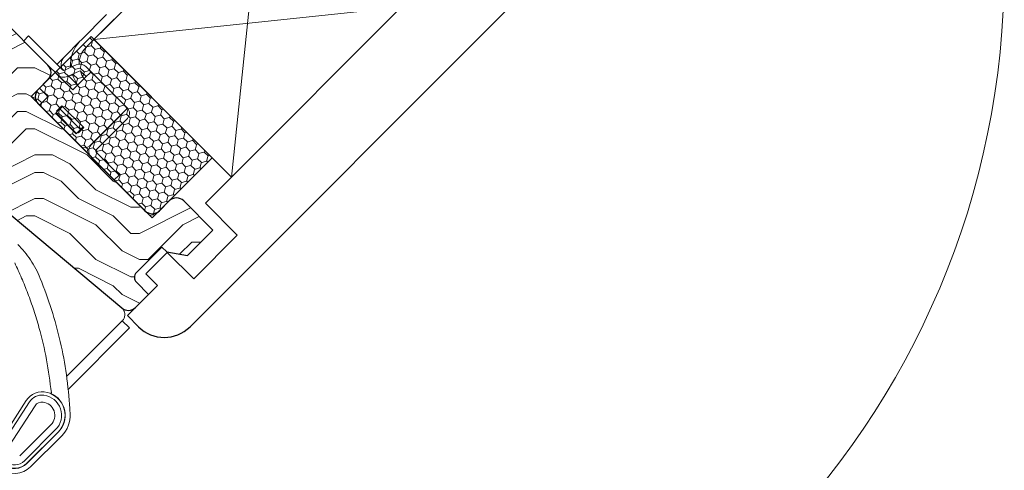
# Model space of a CAD drawing. Units: millimetres. Extents: x -23272466 to 44913, y -22484615 to 188.
# Drawn here: x -23270606 to -23270032, y -22482634 to -22482372 of the extents above; entities that cross this region are included whole.
import ezdxf

# ---------------------------------------------------------------- set-up
doc = ezdxf.new("R2010")
doc.units = ezdxf.units.MM
doc.layers.get('0').update_dxf_attribs({"lineweight": 20})
for name, color, linetype, lineweight in [('KEYLITE BATTEN', 7, 'Continuous', 18), ('KEYLITE DECORATION TRIM', 3, 'Continuous', 25), ('KEYLITE IN VIEW', 253, 'Continuous', 5), ('KEYLITE ROOF WINDOW FUTURETHERM FOAM', 61, 'Continuous', 9), ('KEYLITE ROOF WINDOW HATCH', 7, 'Continuous', 13), ('KEYLITE SECTION EDGE', 7, 'Continuous', 30)]:
    doc.layers.add(name, color=color, linetype=linetype, lineweight=lineweight)

msp = doc.modelspace()

# ---------------------------------------------------------------- hatches: boundary and pattern name
at = {"layer": 'KEYLITE ROOF WINDOW FUTURETHERM FOAM', "ltscale": 10}
h = msp.add_hatch(dxfattribs=at)
h.set_pattern_fill('HONEY', color=256, angle=135, style=0)
h.set_pattern_definition([(135, (23268842.5772, 22483823.2815), (-5.31187852024, 1.42331357056), [3.175, -6.35]), (255, (23268842.5772, 22483823.2815), (1.42331355046, -5.31187852563), [3.175, -6.35]), (195, (23268842.5772, 22483823.2815), (-3.88856496978, -3.88856495506), [-6.35, 3.175])])
h.paths.add_polyline_path([(-23270493.949, -22482452.107), (-23270564.659, -22482381.396), (-23270599.647, -22482416.384), (-23270528.936, -22482487.094)])
at = {"layer": 'KEYLITE ROOF WINDOW HATCH'}
h = msp.add_hatch(dxfattribs=at)
h.set_pattern_fill('WOOD ENDGRAIN', color=256, scale=4, style=0, pattern_type=2)
h.set_pattern_definition([(360, (-23274092.48, -22485051.41), (101.6, 101.6), [5.08, -96.52]), (360, (-23274163.6, -22485041.25), (101.6, 101.6), [10.16, -91.44]), (360, (-23274097.56, -22485036.17), (101.6, 101.6), [5.08, -96.52]), (360, (-23274158.52, -22485026.01), (101.6, 101.6), [5.08, -96.52]), (360, (-23274097.56, -22485020.93), (101.6, 101.6), [5.08, -96.52]), (360, (-23274153.44, -22485015.85), (101.6, 101.6), [5.08, -96.52]), (360, (-23274097.56, -22485010.77), (101.6, 101.6), [5.08, -96.52]), (360, (-23274153.44, -22485000.61), (101.6, 101.6), [5.08, -55.88, 5.08, -35.56]), (360, (-23274153.44, -22484990.45), (101.6, 101.6), [10.16, -50.8, 5.08, -35.56]), (360, (-23274158.52, -22484975.21), (101.6, 101.6), [5.08, -15.24, 5.08, -40.64, 5.08, -30.48]), (360, (-23274163.6, -22484965.05), (101.6, 101.6), [5.08, -20.32, 10.16, -66.04]), (360, (-23274097.56, -22484959.97), (101.6, 101.6), [5.08, -96.52]), (360, (-23274163.6, -22484954.89), (101.6, 101.6), [5.08, -25.4, 5.08, -66.04]), (45, (-23274173.76, -22485051.414), (-4e-06, 101.6), [14.3684, -129.3157]), (45, (-23274087.4, -22485051.414), (-4e-06, 101.6), [28.7368, -114.9473]), (45, (-23274087.4, -22485000.614), (-4e-06, 101.6), [7.1841, -136.5]), (45, (-23274173.76, -22484990.454), (-4e-06, 101.6), [21.5526, -122.1315]), (45, (-23274087.4, -22484990.454), (-4e-06, 101.6), [35.921, -107.763]), (45, (-23274087.4, -22484975.214), (-4e-06, 101.6), [21.5526, -122.1315]), (315, (-23274107.72, -22484965.054), (101.6, -1e-05), [7.1841, -136.5]), (315, (-23274143.28, -22485046.334), (101.6, -1e-05), [14.3684, -129.3157]), (315, (-23274138.2, -22485005.694), (101.6, -1e-05), [14.3684, -129.3157]), (315, (-23274107.72, -22485026.014), (101.6, -1e-05), [14.3684, -129.3157]), (315, (-23274112.8, -22484985.374), (101.6, -1e-05), [14.3684, -129.3157]), (315, (-23274107.72, -22484975.214), (101.6, -1e-05), [21.5526, -122.1315]), (315, (-23274133.12, -22485036.174), (101.6, -1e-05), [21.5526, -122.1315]), (315, (-23274117.88, -22485031.094), (101.6, -1e-05), [21.5526, -122.1315]), (315, (-23274133.12, -22484995.534), (101.6, -1e-05), [21.5526, -122.1315]), (315, (-23274122.96, -22484990.454), (101.6, -1e-05), [21.5526, -122.1315]), (26.565, (-23274168.683, -22485031.094), (101.6, -2e-05), [11.3592, -215.8253]), (26.565, (-23274092.483, -22485036.174), (101.6, -2e-05), [45.437, -181.7476]), (26.565, (-23274092.483, -22485020.934), (101.6, -2e-05), [45.437, -181.7476]), (26.565, (-23274092.483, -22485010.774), (101.6, -2e-05), [45.437, -68.072, 22.7188, -90.9568]), (26.565, (-23274082.323, -22484995.534), (101.6, -2e-05), [11.3592, -215.8253]), (26.565, (-23274173.763, -22484959.974), (101.6, -2e-05), [11.3592, -215.8253]), (26.565, (-23274092.483, -22484959.974), (101.6, -2e-05), [22.7185, -204.466]), (333.435, (-23274117.883, -22485051.414), (101.6, 5e-05), [22.7185, -204.466]), (333.435, (-23274153.443, -22485026.014), (101.6, 5e-05), [22.7185, -204.466]), (333.435, (-23274153.443, -22485041.254), (101.6, 5e-05), [11.3592, -215.825]), (333.435, (-23274148.363, -22485015.854), (101.6, 5e-05), [34.0777, -193.1068]), (333.435, (-23274128.043, -22485015.854), (101.6, 5e-05), [22.7185, -204.466]), (333.435, (-23274117.883, -22485010.774), (101.6, 5e-05), [22.7185, -204.466]), (333.435, (-23274148.363, -22485000.614), (101.6, 5e-05), [11.3592, -215.825]), (333.435, (-23274143.283, -22484990.454), (101.6, 5e-05), [11.3592, -215.825]), (333.435, (-23274102.643, -22484970.134), (101.6, 5e-05), [11.3592, -215.825]), (333.435, (-23274107.723, -22485005.694), (101.6, 5e-05), [11.3592, -215.825]), (333.435, (-23274153.443, -22484975.214), (101.6, 5e-05), [34.0777, -193.1068]), (333.435, (-23274158.523, -22484965.054), (101.6, 5e-05), [22.7185, -204.466]), (333.435, (-23274102.643, -22484995.534), (101.6, 5e-05), [11.3589, -102.2299, 11.3589, -102.2368]), (333.435, (-23274133.123, -22484975.214), (101.6, 5e-05), [22.7185, -204.466]), (333.435, (-23274128.043, -22484965.054), (101.6, 5e-05), [22.7185, -204.466]), (333.435, (-23274158.523, -22484954.894), (101.6, 5e-05), [22.7185, -204.466]), (333.435, (-23274128.043, -22484954.894), (101.6, 5e-05), [22.7185, -204.466])])
edge = h.paths.add_edge_path()
edge.add_line((-23270611.153, -22482485.503), (-23270546.72, -22482539.559))
edge.add_arc((-23270542.862, -22482534.983), 5.985, 229.867001, 315.056448)
edge.add_line((-23270538.626, -22482539.211), (-23270531.057, -22482531.642))
edge.add_line((-23270531.057, -22482531.642), (-23270538.128, -22482524.571))
edge.add_arc((-23270535.3, -22482521.743), 4, 135, 225, ccw=False)
edge.add_line((-23270538.128, -22482518.914), (-23270523.279, -22482504.065))
edge.add_line((-23270523.279, -22482504.065), (-23270520.451, -22482506.893))
edge.add_line((-23270520.451, -22482506.893), (-23270508.428, -22482509.013))
edge.add_line((-23270508.428, -22482509.013), (-23270493.581, -22482494.165))
edge.add_line((-23270493.581, -22482494.165), (-23270510.551, -22482477.195))
edge.add_arc((-23270514.794, -22482481.438), 6, 45, 135)
edge.add_line((-23270519.036, -22482477.195), (-23270524.693, -22482482.852))
edge.add_arc((-23270528.936, -22482478.609), 6, 225, 315, ccw=False)
edge.add_line((-23270533.179, -22482482.852), (-23270595.404, -22482420.626))
edge.add_arc((-23270591.161, -22482416.384), 6, 135, 225, ccw=False)
edge.add_line((-23270595.404, -22482412.141), (-23270590.177, -22482406.914))
edge.add_arc((-23270594.038, -22482402.26), 6.047, 309.681076, 404.801372)
edge.add_line((-23270589.747, -22482397.999), (-23270664.7, -22482323.046))
edge.add_line((-23270664.7, -22482323.046), (-23270721.269, -22482379.614))
edge.add_line((-23270721.269, -22482379.614), (-23270654.801, -22482446.082))
edge.add_arc((-23270653.387, -22482444.668), 2, 225, 315)
edge.add_line((-23270651.973, -22482446.082), (-23270642.079, -22482436.188))
edge.add_line((-23270642.079, -22482436.188), (-23270636.422, -22482441.845))
edge.add_line((-23270636.422, -22482441.845), (-23270646.316, -22482451.739))
edge.add_arc((-23270644.901, -22482453.153), 2, 135.001752, 225)
edge.add_line((-23270646.316, -22482454.567), (-23270615.203, -22482485.68))
edge.add_arc((-23270613.082, -22482487.801), 3, 50, 135, ccw=False)

# ---------------------------------------------------------------- linework, layer by layer
for p, q in [((-23270583.739, -22482404.007), (-23270583.742, -22482404.01)), ((-23270602.458, -22482593.554), (-23270617.79, -22482617.292)), ((-23270600.596, -22482594.359), (-23270616.11, -22482618.377)), ((-23270603.423, -22482628.624), (-23270585.271, -22482610.472)), ((-23270602.009, -22482630.038), (-23270583.857, -22482611.886))]:
    msp.add_line(p, q)
msp.add_circle((-23270511.61, -22482341.403), 479.624)
for centre, radius, start, end in [((-23270592.999, -22482599.664), 11.26, 75.976248, 147.141809), ((-23270593.238, -22482599.111), 8.76, 82.876878, 147.141797), ((-23270593.615, -22482602.128), 11.8, 315, 82.876878), ((-23270593.615, -22482602.128), 13.8, 315, 75.976248), ((-23270609.221, -22482622.826), 10.2, 147.141809, 315), ((-23270609.221, -22482622.826), 8.2, 147.141797, 315)]:
    msp.add_arc(centre, radius, start, end)
at = {"layer": 'KEYLITE BATTEN', "ltscale": 10}
for p, q in [((-23270562.972, -22482383.083), (-23270463.984, -22482284.095)), ((-23270463.984, -22482284.095), (-23270482.786, -22482463.269)), ((-23270562.972, -22482383.083), (-23270383.798, -22482364.281)), ((-23270482.786, -22482463.269), (-23270383.798, -22482364.281)), ((-23270562.972, -22482383.083), (-23270482.786, -22482463.269))]:
    msp.add_line(p, q, dxfattribs=at)
at = {"layer": 'KEYLITE DECORATION TRIM'}
for p, q in [((-23270506.908, -22482550.484), (-23270293.335, -22482336.925)), ((-23270479.326, -22482497.107), (-23270504.782, -22482522.562)), ((-23270520.196, -22482507.149), (-23270532.674, -22482519.627)), ((-23270504.782, -22482522.562), (-23270520.196, -22482507.149)), ((-23270504.782, -22482522.562), (-23270520.196, -22482507.149)), ((-23270532.674, -22482519.627), (-23270525.858, -22482526.442)), ((-23270532.674, -22482519.627), (-23270525.858, -22482526.442)), ((-23270525.858, -22482526.442), (-23270543.451, -22482544.035)), ((-23270543.451, -22482544.035), (-23270537.002, -22482550.484))]:
    msp.add_line(p, q, dxfattribs=at)
at = {"layer": 'KEYLITE DECORATION TRIM', "ltscale": 10}
for p, q in [((-23270482.786, -22482463.269), (-23270383.798, -22482364.281)), ((-23270482.786, -22482463.269), (-23270497.975, -22482478.457)), ((-23270497.975, -22482478.457), (-23270479.326, -22482497.107))]:
    msp.add_line(p, q, dxfattribs=at)
at = {"layer": 'KEYLITE DECORATION TRIM'}
msp.add_arc((-23270521.955, -22482535.437), 21.28, 225, 315, dxfattribs=at)
at = {"layer": 'KEYLITE IN VIEW'}
for p, q in [((-23270477.182, -22482297.292), (-23270551.998, -22482372.108)), ((-23270555.534, -22482368.573), (-23270570.383, -22482383.422)), ((-23270551.998, -22482372.108), (-23270566.847, -22482386.958)), ((-23270603.891, -22482383.855), (-23270601.063, -22482381.026)), ((-23270601.063, -22482381.026), (-23270598.235, -22482383.855)), ((-23270598.235, -22482383.855), (-23270581.264, -22482400.825)), ((-23270571.091, -22482384.131), (-23270579.941, -22482392.98)), ((-23270570.383, -22482383.422), (-23270571.09, -22482384.129)), ((-23270567.554, -22482387.665), (-23270566.847, -22482386.958)), ((-23270584.525, -22482397.564), (-23270580.282, -22482393.322)), ((-23270589.747, -22482397.999), (-23270584.092, -22482403.654)), ((-23270573.337, -22482397.855), (-23270580.134, -22482401.024)), ((-23270571.647, -22482401.48), (-23270578.444, -22482404.65)), ((-23270567.689, -22482398.851), (-23270564.648, -22482401.891)), ((-23270589.747, -22482406.484), (-23270585.508, -22482402.245)), ((-23270585.508, -22482402.245), (-23270581.972, -22482405.78)), ((-23270585.422, -22482402.331), (-23270585.418, -22482402.328)), ((-23270584.888, -22482402.858), (-23270584.891, -22482402.862)), ((-23270584.092, -22482403.654), (-23270575.251, -22482412.495)), ((-23270575.255, -22482412.498), (-23270581.972, -22482405.78)), ((-23270577.759, -22482404.33), (-23270572.423, -22482409.666)), ((-23270568.184, -22482405.427), (-23270575.255, -22482412.498)), ((-23270570.517, -22482401.679), (-23270567.477, -22482404.72)), ((-23270568.184, -22482405.427), (-23270564.648, -22482401.891)), ((-23270564.648, -22482401.891), (-23270543.435, -22482423.104)), ((-23270591.165, -22482414.973), (-23270594.7, -22482411.437)), ((-23270594.697, -22482421.333), (-23270590.458, -22482417.094)), ((-23270590.458, -22482415.68), (-23270591.165, -22482414.973)), ((-23270583.727, -22482424.505), (-23270585.055, -22482425.834)), ((-23270584.73, -22482424.802), (-23270581.619, -22482421.69)), ((-23270582.797, -22482423.576), (-23270583.727, -22482424.505)), ((-23270581.265, -22482422.044), (-23270582.883, -22482423.662)), ((-23270570.776, -22482435.597), (-23270582.797, -22482423.576)), ((-23270581.619, -22482421.69), (-23270568.891, -22482434.418)), ((-23270543.435, -22482423.104), (-23270546.97, -22482426.64)), ((-23270585.055, -22482425.834), (-23270585.298, -22482426.076)), ((-23270573.277, -22482438.097), (-23270585.298, -22482426.076)), ((-23270573.034, -22482437.855), (-23270585.055, -22482425.834)), ((-23270584.376, -22482425.155), (-23270584.73, -22482424.802)), ((-23270565.355, -22482445.025), (-23270546.97, -22482426.64)), ((-23270546.263, -22482426.216), (-23270564.507, -22482444.459)), ((-23270543.435, -22482429.044), (-23270561.678, -22482447.288)), ((-23270568.891, -22482434.418), (-23270572.002, -22482437.529)), ((-23270571.706, -22482436.526), (-23270570.776, -22482435.597)), ((-23270570.776, -22482435.597), (-23270569.244, -22482434.065)), ((-23270573.277, -22482438.097), (-23270573.034, -22482437.855)), ((-23270573.034, -22482437.855), (-23270571.706, -22482436.526)), ((-23270572.002, -22482437.529), (-23270572.356, -22482437.176)), ((-23270551.072, -22482459.308), (-23270561.678, -22482448.702)), ((-23270551.072, -22482459.308), (-23270548.243, -22482462.137)), ((-23270548.243, -22482462.137), (-23270551.068, -22482464.962)), ((-23270546.396, -22482546.981), (-23270578.909, -22482579.494)), ((-23270546.396, -22482546.981), (-23270542.153, -22482551.223)), ((-23270542.153, -22482551.223), (-23270578.123, -22482587.193)), ((-23270597.236, -22482596.529), (-23270612.749, -22482620.547)), ((-23270606.252, -22482625.796), (-23270588.099, -22482607.643)), ((-23270601.947, -22482630.1), (-23270583.795, -22482611.948)), ((-23270581.735, -22482614.007), (-23270599.888, -22482632.16)), ((-23270583.795, -22482611.948), (-23270583.857, -22482611.886))]:
    msp.add_line(p, q, dxfattribs=at)
at = {"layer": 'KEYLITE IN VIEW', "ltscale": 10}
msp.add_line((-23270580.282, -22482393.322), (-23270579.941, -22482392.98), dxfattribs=at)
at = {"layer": 'KEYLITE IN VIEW'}
for centre, radius, start, end in [((-23270557.655, -22482397.564), 19, 135, 185.429609), ((-23270557.655, -22482397.564), 14, 135, 179.347559), ((-23270580.557, -22482400.118), 1, 225, 295), ((-23270571.224, -22482402.386), 5, 45, 115), ((-23270571.224, -22482402.386), 1, 45, 115), ((-23270557.222, -22482397.997), 14, 194.451864, 214.726035), ((-23270580.557, -22482400.118), 5, 225, 295), ((-23270557.222, -22482397.997), 19, 196.101436, 217.448369), ((-23270591.165, -22482416.387), 1, 315, 45), ((-23270546.405, -22482426.074), 4.2, 315, 45), ((-23270546.405, -22482426.074), 0.2, 315, 45), ((-23270568.184, -22482442.196), 4, 227.754407, 315), ((-23270560.971, -22482447.995), 5, 135, 222.536431), ((-23270560.971, -22482447.995), 1, 135, 225), ((-23270588.188, -22482589.006), 0.4, 247.533801, 5.91568), ((-23270593.615, -22482602.128), 13.887, 315, 66.516222), ((-23270593.238, -22482599.111), 4.76, 82.876878, 147.141797), ((-23270593.615, -22482602.128), 7.8, 315, 82.876878), ((-23270593.615, -22482602.128), 16.8, 315, 2.706993), ((-23270816.566, -22482612.669), 240, 2.706993, 3.471282), ((-23270609.221, -22482622.826), 13.2, 147.141809, 315), ((-23270609.221, -22482622.826), 10.287, 147.141809, 315)]:
    msp.add_arc(centre, radius, start, end, dxfattribs=at)
for points, knots in [([(-23270580.557, -22482401.118), (-23270581.236, -22482400.41), (-23270581.901, -22482399.515), (-23270582.159, -22482397.554), (-23270581.764, -22482395.183), (-23270580.776, -22482393.942), (-23270580.282, -22482393.322)], [0, 0, 0, 0, 0.122168, 0.4147787, 0.7073893, 1, 1, 1, 1]), ([(-23270607.383, -22482502.476), (-23270606.041, -22482503.896), (-23270603.344, -22482506.748), (-23270599.829, -22482511.552), (-23270596.69, -22482516.72), (-23270595.049, -22482520.443), (-23270594.224, -22482522.314)], [0, 0, 0, 0, 0.2438864, 0.490103, 0.7437594, 1, 1, 1, 1]), ([(-23270609.126, -22482513.327), (-23270607.772, -22482516.246), (-23270605.06, -22482522.089), (-23270601.372, -22482531.29), (-23270597.972, -22482540.875), (-23270594.094, -22482553.697), (-23270590.263, -22482569.693), (-23270588.617, -22482582.525), (-23270587.791, -22482588.964)], [0, 0, 0, 0, 0.122104, 0.2444372, 0.3761306, 0.5081073, 0.7531544, 1, 1, 1, 1]), ([(-23270594.224, -22482522.314), (-23270591.936, -22482528.338), (-23270587.346, -22482540.427), (-23270582.357, -22482559.236), (-23270578.661, -22482578.499), (-23270577.559, -22482591.577), (-23270577.006, -22482598.138)], [0, 0, 0, 0, 0.2457958, 0.493264, 0.7457963, 1, 1, 1, 1]), ([(-23270546.72, -22482539.559), (-23270546.546, -22482539.718), (-23270546.191, -22482540.041), (-23270545.768, -22482540.596), (-23270545.428, -22482541.18), (-23270545.149, -22482541.855), (-23270544.96, -22482542.619), (-23270544.892, -22482543.537), (-23270545.003, -22482544.507), (-23270545.316, -22482545.453), (-23270545.781, -22482546.283), (-23270546.173, -22482546.757), (-23270546.392, -22482546.977), (-23270546.396, -22482546.981)], [0, 0, 0, 0, 0.0676863, 0.1376723, 0.2052944, 0.2745529, 0.3708148, 0.4698139, 0.6036404, 0.7412362, 0.8685408, 0.9979132, 1, 1, 1, 1])]:
    msp.add_open_spline(points, degree=3, knots=knots, dxfattribs=at)
at = {"layer": 'KEYLITE ROOF WINDOW FUTURETHERM FOAM', "ltscale": 10}
for p, q in [((-23270564.659, -22482381.396), (-23270599.647, -22482416.384)), ((-23270564.659, -22482381.396), (-23270493.948, -22482452.107)), ((-23270599.647, -22482416.384), (-23270528.936, -22482487.094)), ((-23270528.936, -22482487.094), (-23270493.948, -22482452.107))]:
    msp.add_line(p, q, dxfattribs=at)
at = {"layer": 'KEYLITE SECTION EDGE'}
for p, q in [((-23270589.747, -22482397.999), (-23270664.7, -22482323.046)), ((-23270595.404, -22482412.141), (-23270589.747, -22482406.484)), ((-23270533.179, -22482482.852), (-23270595.404, -22482420.626)), ((-23270519.036, -22482477.195), (-23270524.693, -22482482.852)), ((-23270493.581, -22482494.165), (-23270510.551, -22482477.195)), ((-23270611.153, -22482485.503), (-23270546.726, -22482539.565)), ((-23270508.428, -22482509.013), (-23270493.581, -22482494.165)), ((-23270538.128, -22482518.914), (-23270523.279, -22482504.065)), ((-23270523.279, -22482504.065), (-23270520.451, -22482506.893)), ((-23270520.451, -22482506.893), (-23270508.428, -22482509.013)), ((-23270531.057, -22482531.642), (-23270538.128, -22482524.571)), ((-23270538.626, -22482539.211), (-23270531.057, -22482531.642))]:
    msp.add_line(p, q, dxfattribs=at)
for centre, radius, start, end in [((-23270593.99, -22482402.242), 6, 315, 45), ((-23270591.161, -22482416.384), 6, 135, 225), ((-23270514.794, -22482481.438), 6, 45, 135), ((-23270528.936, -22482478.609), 6, 225, 315), ((-23270535.3, -22482521.743), 4, 135, 225), ((-23270542.869, -22482534.968), 6, 230, 315)]:
    msp.add_arc(centre, radius, start, end, dxfattribs=at)

doc.saveas('drawing.dxf')
